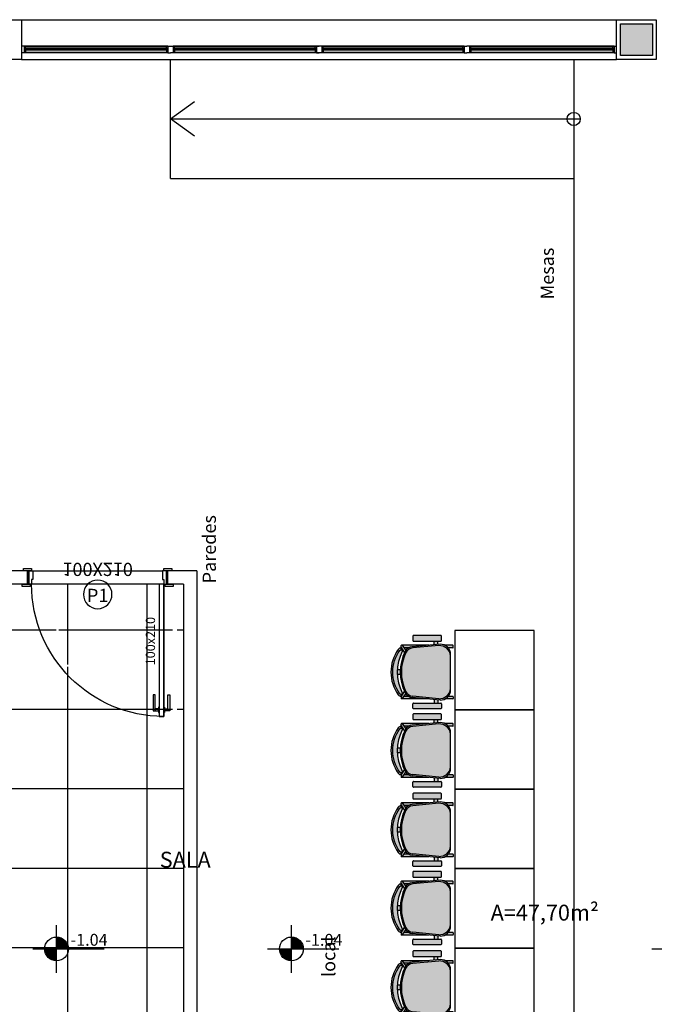
# Model space of a CAD drawing. Extents: x 8666 to 20811, y -19464 to 4165.
# Drawn here: x 11216 to 11696, y -3891 to -3147 of the extents above; entities that cross this region are included whole.
import ezdxf
from ezdxf.enums import TextEntityAlignment as Align

# ---------------------------------------------------------------- set-up
doc = ezdxf.new("R2010")
doc.units = 0
doc.header["$LTSCALE"] = 10
doc.layers.get('0').update_dxf_attribs({"linetype": 'CONTINUOUS'})
for name, color, linetype in [('01', 1, 'CONTINUOUS'), ('251', 251, 'CONTINUOUS'), ('Arquitetônico - Paredes', 6, 'CONTINUOUS'), ('Arquitetônico - Portas', 2, 'CONTINUOUS'), ('Especificação - indicação de nível', 1, 'CONTINUOUS'), ('Especificações - Cotas', 1, 'CONTINUOUS'), ('Especificações - Textos', 7, 'CONTINUOUS'), ('Especificações - Textos Esquadrias', 1, 'CONTINUOUS'), ('Esquadria', 2, 'CONTINUOUS'), ('MOBIL', 7, 'CONTINUOUS'), ('Pilar', 5, 'CONTINUOUS'), ('PISO', 13, 'CONTINUOUS'), ('Vidro', 13, 'CONTINUOUS')]:
    doc.layers.add(name, color=color, linetype=linetype)
doc.styles.add('LP 1 P 50', font='txt', dxfattribs={"height": 12.5})
doc.styles.add('Ringo - esquadrias', font='txt', dxfattribs={"width": 0.8, "height": 10})

# ---------------------------------------------------------------- blocks, each defined once
blk = doc.blocks.new('*U57')
at = {"layer": 'Arquitetônico - Paredes'}
for p, q in [((0, 0), (0, -10)), ((-106, 0), (-106, -10))]:
    blk.add_line(p, q, dxfattribs=at)
at = {"layer": 'Arquitetônico - Portas', "color": 0}
blk.add_line((-3, 0), (-3, 100), dxfattribs=at)
at = {"layer": 'Arquitetônico - Portas', "color": 13}
for points in [[(-6.5, 97), (-6.5, 93), (-7, 93), (-7, 97)], [(-3, 97), (-3, 93), (-2.5, 93), (-2.5, 97)], [(-9.5, 95.75), (-9.5, 83.75), (-11, 83.75), (-11, 95.75)], [(-9.5, 95.75), (-7, 95.75), (-7, 94.25), (-9.5, 94.25)], [(0, 95.75), (-2.5, 95.75), (-2.5, 94.25), (0, 94.25)], [(0, 95.75), (0, 83.75), (1.5, 83.75), (1.5, 95.75)]]:
    blk.add_lwpolyline(points, close=True, dxfattribs=at)
at = {"layer": 'Arquitetônico - Portas', "color": 0}
for points in [[(-3, 0), (-6.5, 0), (-6.5, 100), (-3, 100)], [(-110, 0), (-104, 0), (-104, 1.7), (-110, 1.7)], [(-106, 0), (-106, -10), (-105, -10), (-105, 0)], [(-103, 0), (-105, 0), (-105, -10), (-102, -10), (-102, -3.5), (-103, -3.5)], [(-4, -3.5), (-3, -3.5), (-3, 0), (-1, 0), (-1, -10), (-4, -10)], [(-2, 0), (4, 0), (4, 1.7), (-2, 1.7)], [(0, 0), (0, -10), (-1, -10), (-1, 0)], [(-103, -10), (-109, -10), (-109, -11.7), (-103, -11.7)], [(3, -10), (-3, -10), (-3, -11.7), (3, -11.7)]]:
    blk.add_lwpolyline(points, close=True, dxfattribs=at)
at = {"layer": 'Arquitetônico - Portas', "color": 1}
blk.add_arc((-3, 0), 100, 90, 180, dxfattribs=at)
at = {"layer": 'Especificações - Textos Esquadrias'}
blk.add_circle((-52.99, 7.77), 10.81, dxfattribs=at)
at = {"layer": 'Especificações - Textos Esquadrias', "insert": (-53, -6.14), "char_height": 10, "attachment_point": 2, "style": 'Ringo - esquadrias'}
blk.add_mtext_dynamic_manual_height_columns('100X210', width=37.7106, gutter_width=12.5, heights=[0], dxfattribs=at)
at = {"layer": 'Especificações - Textos Esquadrias', "style": 'Ringo - esquadrias'}
blk.add_attdef('PN', text='', height=10, dxfattribs=at).set_placement((-53, 0), align=Align.BOTTOM_CENTER)
blk = doc.blocks.new('PADRON07')
at = {"transparency": 33554687}
h = blk.add_hatch(color=253, dxfattribs=at)
h.dxf.hatch_style = 1
h.paths.add_polyline_path([(-5.59, -10.97, 0.414214), (-6.09, -10.47), (-9.59, -10.47, 0.414214), (-10.09, -10.97), (-10.09, -32.47, 0.414214), (-9.59, -32.97), (-6.09, -32.97, 0.414214), (-5.59, -32.47)])
h.paths.add_polyline_path([(-3.03, -30.17), (-5.59, -30.17), (-5.59, -27.17), (-2.77, -27.17)])
h.paths.add_polyline_path([(-0.39, -38.25, -0.103424), (-2.39, -35.65), (-2.39, -41.94, 0.414214), (-2.09, -42.24), (-0.69, -42.24, 0.414214), (-0.39, -41.94)])
h.paths.add_polyline_path([(-0.7, -1.11), (-2.19, -1.11, 0.414214), (-2.39, -1.31), (-2.39, -2.14), (1.75, -4.82, -0.036754), (2.64, -4.3, -0.007026), (3.56, -3.86)])
h.paths.add_polyline_path([(-0.39, -3.43), (-2.39, -2.14), (-2.39, -22.98), (-1.22, -9.94, -0.103215), (-0.39, -7.2)])
h.paths.add_polyline_path([(20.49, 1.79, 0.024174), (16.99, 1.79), (16.99, -0.56, -0.024174), (20.49, -0.56)])
h.paths.add_polyline_path([(39.87, -2.14), (39.87, -1.41, 0.414214), (39.57, -1.11), (38.18, -1.11), (33.92, -3.86, -0.007026), (34.84, -4.3, -0.036754), (35.72, -4.82)])
h.paths.add_polyline_path([(39.87, -2.14), (37.87, -3.43), (37.87, -7.2, -0.103215), (38.7, -9.94), (39.87, -22.98)])
h.paths.add_polyline_path([(39.87, -35.65, -0.103424), (37.87, -38.25), (37.87, -41.94, 0.414214), (38.17, -42.24), (39.57, -42.24, 0.414214), (39.87, -41.94)])
h.paths.add_polyline_path([(43.07, -27.17), (40.24, -27.17), (40.51, -30.17), (43.07, -30.17)])
h.paths.add_polyline_path([(47.57, -10.97, 0.414214), (47.07, -10.47), (43.57, -10.47, 0.414214), (43.07, -10.97), (43.07, -32.47, 0.414214), (43.57, -32.97), (47.07, -32.97, 0.414214), (47.57, -32.47)])
h = blk.add_hatch(color=253, dxfattribs=at)
h.dxf.hatch_style = 1
h.paths.add_polyline_path([(1.74, -0.17, 0.122717), (1.36, -0.64, -0.093703), (1.27, -0.92, 0.508694), (2.43, -2.05, -0.237888), (35.05, -2.05, 0.508694), (36.21, -0.92, -0.093703), (36.12, -0.64, 0.122717), (35.74, -0.17, 0.323529)])
h.paths.add_polyline_path([(38.7, -9.94, 0.260869), (34.84, -4.3, 0.234505), (2.64, -4.3, 0.260869), (-1.22, -9.94), (-3.18, -31.81, 0.427409), (4.81, -40.17), (32.67, -40.17, 0.427409), (40.66, -31.81)])
h = blk.add_hatch(color=253, dxfattribs=at)
h.dxf.hatch_style = 1
h.paths.add_polyline_path([(0.85, 1.04, 0.124165), (0, 0, 1.160223), (1.27, -0.92, -0.07417), (1.36, -0.64, -0.132114), (1.78, -0.14, -0.32265), (35.7, -0.14, -0.132114), (36.12, -0.64, -0.07417), (36.21, -0.92, 1.160223), (37.48, 0, 0.124165), (36.63, 1.04, 0.323726)])
at = {"color": 7}
for p, q in [((16.99, -0.56), (16.99, 1.79)), ((20.49, -0.56), (20.49, 1.79))]:
    blk.add_line(p, q, dxfattribs=at)
at = {"color": 1, "linetype": 'Continuous'}
for p, q in [((-2.39, -22.98), (-2.39, -1.31)), ((-2.39, -2.14), (1.75, -4.82)), ((-0.69, -1.11), (-2.19, -1.11)), ((-0.7, -1.11), (3.56, -3.86)), ((-0.39, -7.2), (-0.39, -3.43)), ((38.18, -1.11), (33.92, -3.86)), ((39.87, -2.14), (35.72, -4.82)), ((37.87, -7.2), (37.87, -3.43)), ((38.17, -1.11), (39.57, -1.11)), ((39.87, -22.98), (39.87, -1.41)), ((-2.84, -27.17), (-5.59, -27.17)), ((-2.97, -30.17), (-5.59, -30.17)), ((40.32, -27.17), (43.07, -27.17)), ((40.45, -30.17), (43.07, -30.17)), ((-2.39, -41.94), (-2.39, -35.65)), ((-0.39, -41.94), (-0.39, -38.25)), ((37.87, -41.94), (37.87, -38.25)), ((39.87, -41.94), (39.87, -35.65)), ((-0.69, -42.24), (-2.09, -42.24)), ((38.17, -42.24), (39.57, -42.24))]:
    blk.add_line(p, q, dxfattribs=at)
at = {"color": 7, "linetype": 'Continuous'}
for p, q in [((-10.09, -32.47), (-10.09, -10.97)), ((-9.59, -10.47), (-6.09, -10.47)), ((-5.59, -10.97), (-5.59, -32.47)), ((43.07, -10.97), (43.07, -32.47)), ((47.07, -10.47), (43.57, -10.47)), ((47.57, -32.47), (47.57, -10.97)), ((-6.09, -32.97), (-9.59, -32.97)), ((43.57, -32.97), (47.07, -32.97))]:
    blk.add_line(p, q, dxfattribs=at)
at = {"color": 13}
for p, q in [((-3.18, -31.81), (-1.22, -9.94)), ((-2.14, -30.81), (-0.24, -10.35)), ((39.61, -30.81), (37.72, -10.35)), ((40.66, -31.81), (38.7, -9.94)), ((4.81, -40.17), (32.67, -40.17))]:
    blk.add_line(p, q, dxfattribs=at)
at = {"color": 7}
for points in [[(35.05, -2.05, 0.237888), (2.43, -2.05, -0.605717), (1.36, -0.64, -0.122717), (1.74, -0.17, -0.323529), (35.74, -0.17, -0.122717), (36.12, -0.64, -0.605717)], [(1.36, -0.64, -0.122717), (1.74, -0.17, -0.323529), (35.74, -0.17, -0.122717), (36.12, -0.64, -0.605717), (35.05, -2.05, 0.237888), (2.43, -2.05, -0.605717)]]:
    blk.add_lwpolyline(points, format="xyb", close=True, dxfattribs=at)
for centre, radius, start, end in [((2.49, -1.17), 2.75, 126.54287, 154.85454), ((18.74, -23.69), 30.52, 54.12379, 125.87621), ((36.91, -0.55), 0.794, 185.95551, 44.33542), ((34.99, -1.17), 2.75, 25.14546, 53.45713), ((0.57, -0.55), 0.794, 135.66458, 354.04449)]:
    blk.add_arc(centre, radius, start, end, dxfattribs=at)
at = {"color": 1, "linetype": 'Continuous'}
for centre, radius, start, end in [((-2.19, -1.31), 0.2, 90, 180), ((39.57, -1.41), 0.3, 0, 90), ((-2.09, -41.94), 0.3, 180, 270), ((-0.69, -41.94), 0.3, 270, 0), ((38.17, -41.94), 0.3, 180, 270), ((39.57, -41.94), 0.3, 270, 0)]:
    blk.add_arc(centre, radius, start, end, dxfattribs=at)
at = {"color": 13}
for centre, radius, start, end in [((5.75, -10.57), 7, 116.39529, 174.87875), ((6.73, -10.99), 7, 114.26391, 174.7001), ((18.74, -36.74), 36.22, 63.60471, 116.39529), ((18.74, -37.63), 36.22, 65.73609, 114.26391), ((30.75, -10.99), 7, 5.2999, 65.73609), ((31.73, -10.57), 7, 5.12125, 63.60471), ((6.72, -31.31), 8.87, 176.74777, 264.40751), ((30.76, -31.31), 8.87, 275.59249, 3.25223), ((4.81, -32.17), 8, 177.43076, 270), ((32.67, -32.17), 8, 270, 2.56924)]:
    blk.add_arc(centre, radius, start, end, dxfattribs=at)
at = {"color": 7, "linetype": 'Continuous'}
for centre, start, end in [((-9.59, -10.97), 90, 180), ((-6.09, -10.97), 0, 90), ((43.57, -10.97), 90, 180), ((47.07, -10.97), 0, 90), ((-9.59, -32.47), 180, 270), ((-6.09, -32.47), 270, 0), ((43.57, -32.47), 180, 270), ((47.07, -32.47), 270, 0)]:
    blk.add_arc(centre, 0.5, start, end, dxfattribs=at)
blk = doc.blocks.new('Nível_Planta')
at = {"layer": 'Especificação - indicação de nível'}
for points in [[(12.5, 0, 0.414214), (0, 12.5), (0, 0)], [(-12.5, 0, 0.414214), (0, -12.5), (0, 0)]]:
    blk.add_hatch(color=256, dxfattribs=at).paths.add_polyline_path(points)
for points in [[(0, -25), (0, 25)], [(-25, 0), (50, 0)]]:
    blk.add_lwpolyline(points, dxfattribs=at)
blk.add_circle((0, 0), 12.5, dxfattribs=at)
at = {"layer": 'Especificação - indicação de nível', "style": 'LP 1 P 50'}
blk.add_attdef('COTA_DE_NÍVEL', (14.6, 3.3), '', height=12.5, dxfattribs=at)

msp = doc.modelspace()

# ---------------------------------------------------------------- hatches: boundary and pattern name
at = {"layer": '251', "ltscale": 0.5}
h = msp.add_hatch(color=250, dxfattribs=at)
h.dxf.hatch_style = 1
h.paths.add_polyline_path([(11694.79, -3149.69), (11670.79, -3149.69), (11670.79, -3173.69), (11694.79, -3173.69)])
at = {"layer": 'PISO', "ltscale": 0.5}
h = msp.add_hatch(dxfattribs=at)
h.set_pattern_fill('ANSI37', color=252, scale=18.9, angle=45)
h.set_pattern_definition([(90, (36215.733, -33191.414), (-60.0075, 7e-15), []), (180, (36215.733, -33191.414), (-7e-15, -60.0075), [])])
edge = h.paths.add_edge_path()
edge.add_line((11340.29, -3598.19), (11342.29, -3598.19))
edge.add_line((11342.29, -3598.19), (11342.29, -3599.89))
edge.add_line((11342.29, -3599.89), (11336.29, -3599.89))
edge.add_line((11336.29, -3599.89), (11336.29, -3598.19))
edge.add_line((11336.29, -3598.19), (11335.29, -3598.19))
edge.add_line((11335.29, -3598.19), (11335.29, -3681.19))
edge.add_line((11335.29, -3681.19), (11335.79, -3681.19))
edge.add_line((11335.79, -3681.19), (11335.79, -3682.44))
edge.add_line((11335.79, -3682.44), (11338.29, -3682.44))
edge.add_line((11338.29, -3682.44), (11338.29, -3671.94))
edge.add_line((11338.29, -3671.94), (11339.79, -3671.94))
edge.add_line((11339.79, -3671.94), (11339.79, -3683.94))
edge.add_line((11339.79, -3683.94), (11338.29, -3683.94))
edge.add_line((11338.29, -3683.94), (11335.79, -3683.94))
edge.add_line((11335.79, -3683.94), (11335.79, -3685.19))
edge.add_line((11335.79, -3685.19), (11335.29, -3685.19))
edge.add_line((11335.29, -3685.19), (11335.29, -3688.19))
edge.add_line((11335.29, -3688.19), (11331.79, -3688.19))
edge.add_line((11331.79, -3688.19), (11331.79, -3688.12))
edge.add_arc((11335.29, -3598.19), 90, 180, 267.77127, ccw=False)
edge.add_line((11245.29, -3598.19), (11244.29, -3598.19))
edge.add_line((11244.29, -3598.19), (11244.29, -3573.19))
edge.add_line((11244.29, -3573.19), (11238.29, -3573.19))
edge.add_line((11238.29, -3573.19), (11239.29, -3573.19))
edge.add_line((11239.29, -3573.19), (11211.29, -3573.19))
edge.add_line((11211.29, -3573.19), (11210.29, -3613.19))
edge.add_line((11210.29, -3613.19), (11210.29, -3678.19))
edge.add_line((11210.29, -3678.19), (11190.29, -3678.19))
edge.add_line((11190.29, -3678.19), (11190.29, -3683.32))
edge.add_line((11190.29, -3683.32), (11195.29, -3683.32))
edge.add_line((11195.29, -3683.32), (11195.29, -3688.32))
edge.add_line((11195.29, -3688.32), (11190.29, -3688.32))
edge.add_line((11190.29, -3688.32), (11190.29, -3783.19))
edge.add_arc((11190.29, -3788.19), 5, 0, 90, ccw=False)
edge.add_arc((11190.29, -3788.19), 5, -90, 0, ccw=False)
edge.add_line((11190.29, -3793.19), (11190.29, -3888.19))
edge.add_line((11190.29, -3888.19), (11195.29, -3888.19))
edge.add_line((11195.29, -3888.19), (11195.29, -3893.19))
edge.add_line((11195.29, -3893.19), (11190.29, -3893.19))
edge.add_line((11190.29, -3893.19), (11190.29, -3898.19))
edge.add_line((11190.29, -3898.19), (11210.29, -3898.19))
edge.add_line((11210.29, -3898.19), (11210.29, -3953.19))
edge.add_line((11210.29, -3953.19), (11210.29, -4003.19))
edge.add_line((11210.29, -4003.19), (11238.29, -4003.19))
edge.add_line((11238.29, -4003.19), (11244.29, -4003.19))
edge.add_line((11244.29, -4003.19), (11244.29, -3978.19))
edge.add_line((11244.29, -3978.19), (11245.29, -3978.19))
edge.add_arc((11335.29, -3978.19), 90, 92.22873, 180, ccw=False)
edge.add_line((11331.79, -3888.25), (11331.79, -3888.19))
edge.add_line((11331.79, -3888.19), (11335.29, -3888.19))
edge.add_line((11335.29, -3888.19), (11335.29, -3891.19))
edge.add_line((11335.29, -3891.19), (11335.79, -3891.19))
edge.add_line((11335.79, -3891.19), (11335.79, -3892.44))
edge.add_line((11335.79, -3892.44), (11338.29, -3892.44))
edge.add_line((11338.29, -3892.44), (11339.79, -3892.44))
edge.add_line((11339.79, -3892.44), (11339.79, -3904.44))
edge.add_line((11339.79, -3904.44), (11338.29, -3904.44))
edge.add_line((11338.29, -3904.44), (11338.29, -3893.94))
edge.add_line((11338.29, -3893.94), (11335.79, -3893.94))
edge.add_line((11335.79, -3893.94), (11335.79, -3895.19))
edge.add_line((11335.79, -3895.19), (11335.29, -3895.19))
edge.add_line((11335.29, -3895.19), (11335.29, -3978.19))
edge.add_line((11335.29, -3978.19), (11336.29, -3978.19))
edge.add_line((11336.29, -3978.19), (11336.29, -3976.49))
edge.add_line((11336.29, -3976.49), (11342.29, -3976.49))
edge.add_line((11342.29, -3976.49), (11342.29, -3978.19))
edge.add_line((11342.29, -3978.19), (11340.29, -3978.19))
edge.add_line((11340.29, -3978.19), (11340.29, -3598.19))
edge = h.paths.add_edge_path(flags=17)
edge.add_line((11331.79, -3895.19), (11331.29, -3895.19))
edge.add_line((11331.29, -3895.19), (11331.29, -3893.94))
edge.add_line((11331.29, -3893.94), (11328.79, -3893.94))
edge.add_line((11328.79, -3893.94), (11328.79, -3904.44))
edge.add_line((11328.79, -3904.44), (11327.29, -3904.44))
edge.add_line((11327.29, -3904.44), (11327.29, -3892.44))
edge.add_line((11327.29, -3892.44), (11328.79, -3892.44))
edge.add_line((11328.79, -3892.44), (11331.29, -3892.44))
edge.add_line((11331.29, -3892.44), (11331.29, -3891.19))
edge.add_line((11331.29, -3891.19), (11331.79, -3891.19))
edge.add_line((11331.79, -3891.19), (11331.79, -3888.25))
edge.add_arc((11337.13, -3982.29), 94.19, 93.25181, 192.81653)
edge.add_line((11245.29, -4003.19), (11331.79, -4003.19))
edge.add_line((11331.79, -4003.19), (11331.79, -3895.19))
edge = h.paths.add_edge_path(flags=17)
edge.add_line((11331.79, -3573.19), (11245.29, -3573.19))
edge.add_arc((11337.13, -3594.08), 94.19, 167.18347, 266.74819)
edge.add_line((11331.79, -3688.12), (11331.79, -3685.19))
edge.add_line((11331.79, -3685.19), (11331.29, -3685.19))
edge.add_line((11331.29, -3685.19), (11331.29, -3683.94))
edge.add_line((11331.29, -3683.94), (11328.79, -3683.94))
edge.add_line((11328.79, -3683.94), (11327.29, -3683.94))
edge.add_line((11327.29, -3683.94), (11327.29, -3671.94))
edge.add_line((11327.29, -3671.94), (11328.79, -3671.94))
edge.add_line((11328.79, -3671.94), (11328.79, -3682.44))
edge.add_line((11328.79, -3682.44), (11331.29, -3682.44))
edge.add_line((11331.29, -3682.44), (11331.29, -3681.19))
edge.add_line((11331.29, -3681.19), (11331.79, -3681.19))
edge.add_line((11331.79, -3681.19), (11331.79, -3573.19))

# ---------------------------------------------------------------- linework, layer by layer
at = {"color": 1}
for p, q in [((11328.29, -3166.69), (11219.79, -3166.69)), ((11220.79, -3167.19), (11327.29, -3167.19)), ((11357.79, -3166.69), (11332.29, -3166.69)), ((11332.29, -3167.19), (11354.79, -3167.19)), ((11333.29, -3167.19), (11439.79, -3167.19)), ((11552.54, -3166.69), (11357.79, -3166.69)), ((11445.79, -3167.19), (11551.54, -3167.19)), ((11665.79, -3166.69), (11556.54, -3166.69)), ((11557.54, -3167.19), (11664.79, -3167.19)), ((11328.29, -3171.69), (11219.79, -3171.69)), ((11220.79, -3171.19), (11327.29, -3171.19)), ((11332.29, -3171.19), (11354.79, -3171.19)), ((11552.54, -3171.69), (11332.29, -3171.69)), ((11333.29, -3171.19), (11439.79, -3171.19)), ((11445.79, -3171.19), (11551.54, -3171.19)), ((11665.79, -3171.69), (11556.54, -3171.69)), ((11557.54, -3171.19), (11664.79, -3171.19))]:
    msp.add_line(p, q, dxfattribs=at)
for p, q in [((11327.29, -3168.19), (11327.29, -3168.69)), ((11333.29, -3168.19), (11333.29, -3168.69)), ((11664.79, -3168.19), (11664.79, -3168.69)), ((11327.29, -3169.69), (11327.29, -3170.19)), ((11333.29, -3169.69), (11333.29, -3170.19)), ((11664.79, -3169.69), (11664.79, -3170.19))]:
    msp.add_line(p, q)
at = {"layer": '01', "color": 1, "ltscale": 0.5}
for q in [(11330.29, -3176.69), (11635.29, -3266.69)]:
    msp.add_line((11330.29, -3266.69), q, dxfattribs=at)
msp.add_lwpolyline([(11635.29, -3176.69), (11635.29, -4416.69)], dxfattribs=at)
at = {"layer": '251', "color": 250, "ltscale": 0.5}
msp.add_lwpolyline([(11670.79, -3149.69), (11694.79, -3149.69), (11694.79, -3173.69), (11670.79, -3173.69)], close=True, dxfattribs=at)
at = {"layer": 'Arquitetônico - Portas', "color": 7}
for points in [[(11605.29, -3668.19), (11605.29, -3608.19), (11545.29, -3608.19), (11545.29, -3668.19)], [(11605.29, -3728.19), (11605.29, -3668.19), (11545.29, -3668.19), (11545.29, -3728.19)], [(11605.29, -3788.19), (11605.29, -3728.19), (11545.29, -3728.19), (11545.29, -3788.19)], [(11605.29, -3848.19), (11605.29, -3788.19), (11545.29, -3788.19), (11545.29, -3848.19)], [(11605.29, -3908.19), (11605.29, -3848.19), (11545.29, -3848.19), (11545.29, -3908.19)]]:
    msp.add_lwpolyline(points, close=True, dxfattribs=at)
at = {"layer": 'Especificações - Cotas', "color": 2}
for p, q in [((11222.79, -3563.19), (11210.29, -3563.19)), ((11350.29, -3563.19), (11328.29, -3563.19)), ((11350.29, -3563.19), (11350.29, -4013.19)), ((11222.29, -3573.19), (11210.29, -3573.19)), ((11340.29, -3573.19), (11328.29, -3573.19)), ((11340.29, -3573.19), (11340.29, -4003.19))]:
    msp.add_line(p, q, dxfattribs=at)
at = {"layer": 'Esquadria'}
for p, q in [((11219.79, -3166.69), (11217.79, -3166.69)), ((11219.79, -3166.69), (11219.79, -3171.69)), ((11220.79, -3167.19), (11219.79, -3167.19)), ((11220.79, -3168.69), (11219.79, -3168.69)), ((11220.79, -3168.69), (11220.79, -3167.19)), ((11220.79, -3168.19), (11220.79, -3168.69)), ((11327.29, -3168.69), (11327.29, -3167.19)), ((11327.29, -3167.19), (11328.29, -3167.19)), ((11328.29, -3168.69), (11327.29, -3168.69)), ((11328.29, -3166.69), (11328.29, -3171.69)), ((11328.29, -3166.69), (11332.29, -3166.69)), ((11332.29, -3166.69), (11332.29, -3171.69)), ((11333.29, -3167.19), (11332.29, -3167.19)), ((11333.29, -3168.69), (11332.29, -3168.69)), ((11333.29, -3168.69), (11333.29, -3167.19)), ((11439.79, -3168.69), (11439.79, -3167.19)), ((11439.79, -3167.19), (11440.79, -3167.19)), ((11440.79, -3168.69), (11439.79, -3168.69)), ((11440.79, -3166.69), (11440.79, -3171.69)), ((11440.79, -3166.69), (11442.79, -3166.69)), ((11444.79, -3166.69), (11442.79, -3166.69)), ((11444.79, -3166.69), (11444.79, -3171.69)), ((11445.79, -3167.19), (11444.79, -3167.19)), ((11445.79, -3168.69), (11444.79, -3168.69)), ((11445.79, -3168.69), (11445.79, -3167.19)), ((11551.54, -3168.69), (11551.54, -3167.19)), ((11551.54, -3167.19), (11552.54, -3167.19)), ((11552.54, -3168.69), (11551.54, -3168.69)), ((11552.54, -3166.69), (11552.54, -3171.69)), ((11552.54, -3166.69), (11554.54, -3166.69)), ((11556.54, -3166.69), (11554.54, -3166.69)), ((11556.54, -3166.69), (11556.54, -3171.69)), ((11557.54, -3167.19), (11556.54, -3167.19)), ((11557.54, -3168.69), (11556.54, -3168.69)), ((11557.54, -3168.69), (11557.54, -3167.19)), ((11664.79, -3168.69), (11664.79, -3167.19)), ((11664.79, -3167.19), (11665.79, -3167.19)), ((11665.79, -3168.69), (11664.79, -3168.69)), ((11665.79, -3166.69), (11665.79, -3171.69)), ((11665.79, -3166.69), (11667.79, -3166.69)), ((11219.79, -3171.69), (11217.79, -3171.69)), ((11220.79, -3169.69), (11219.79, -3169.69)), ((11220.79, -3171.19), (11219.79, -3171.19)), ((11220.79, -3169.69), (11220.79, -3170.19)), ((11220.79, -3169.69), (11220.79, -3171.19)), ((11327.29, -3169.69), (11327.29, -3171.19)), ((11328.29, -3169.69), (11327.29, -3169.69)), ((11327.29, -3171.19), (11328.29, -3171.19)), ((11328.29, -3171.69), (11330.29, -3171.69)), ((11332.29, -3171.69), (11330.29, -3171.69)), ((11333.29, -3169.69), (11332.29, -3169.69)), ((11333.29, -3171.19), (11332.29, -3171.19)), ((11333.29, -3169.69), (11333.29, -3171.19)), ((11439.79, -3169.69), (11439.79, -3171.19)), ((11440.79, -3169.69), (11439.79, -3169.69)), ((11439.79, -3171.19), (11440.79, -3171.19)), ((11440.79, -3171.69), (11442.79, -3171.69)), ((11444.79, -3171.69), (11442.79, -3171.69)), ((11445.79, -3169.69), (11444.79, -3169.69)), ((11445.79, -3171.19), (11444.79, -3171.19)), ((11445.79, -3169.69), (11445.79, -3171.19)), ((11551.54, -3169.69), (11551.54, -3171.19)), ((11552.54, -3169.69), (11551.54, -3169.69)), ((11551.54, -3171.19), (11552.54, -3171.19)), ((11552.54, -3171.69), (11554.54, -3171.69)), ((11556.54, -3171.69), (11554.54, -3171.69)), ((11557.54, -3169.69), (11556.54, -3169.69)), ((11557.54, -3171.19), (11556.54, -3171.19)), ((11557.54, -3169.69), (11557.54, -3171.19)), ((11664.79, -3169.69), (11664.79, -3171.19)), ((11665.79, -3169.69), (11664.79, -3169.69)), ((11664.79, -3171.19), (11665.79, -3171.19)), ((11665.79, -3171.69), (11667.79, -3171.69))]:
    msp.add_line(p, q, dxfattribs=at)
at = {"layer": 'Pilar'}
for points in [[(11187.79, -3146.69), (11217.79, -3146.69), (11217.79, -3176.69), (11187.79, -3176.69)], [(11187.79, -3146.69), (11217.79, -3146.69), (11217.79, -3176.69), (11187.79, -3176.69)], [(11667.79, -3146.69), (11697.79, -3146.69), (11697.79, -3176.69), (11667.79, -3176.69)]]:
    msp.add_lwpolyline(points, close=True, dxfattribs=at)
at = {"layer": 'PISO', "ltscale": 0.5}
msp.add_line((11330.29, -3221.69), (11640.29, -3221.69), dxfattribs=at)
at = {"layer": 'PISO', "color": 252}
for p, q in [((11226.29, -3563.19), (11324.29, -3563.19)), ((11321.79, -3573.19), (11225.29, -3573.19))]:
    msp.add_line(p, q, dxfattribs=at)
at = {"layer": 'PISO', "ltscale": 0.5}
msp.add_lwpolyline([(11348.4, -3234.8), (11330.29, -3221.69), (11348.4, -3208.57)], dxfattribs=at)
msp.add_circle((11635.29, -3221.69), 5, dxfattribs=at)
at = {"layer": 'Vidro'}
for p, q in [((11217.79, -3146.69), (11667.79, -3146.69)), ((11327.29, -3168.69), (11220.79, -3168.69)), ((11439.79, -3168.69), (11333.29, -3168.69)), ((11355.79, -3168.69), (11333.29, -3168.69)), ((11551.54, -3168.69), (11445.79, -3168.69)), ((11664.79, -3168.69), (11557.54, -3168.69)), ((11217.79, -3176.69), (11667.79, -3176.69)), ((11327.29, -3169.69), (11220.79, -3169.69)), ((11439.79, -3169.69), (11333.29, -3169.69)), ((11355.79, -3169.69), (11333.29, -3169.69)), ((11551.54, -3169.69), (11445.79, -3169.69)), ((11664.79, -3169.69), (11557.54, -3169.69))]:
    msp.add_line(p, q, dxfattribs=at)

# ---------------------------------------------------------------- block references
at = {"xscale": 0.7200000000000001, "yscale": 0.7200000000000001, "zscale": 0.7200000000000001}
for p, values in [((11244.19, -3848.83), {'COTA_DE_NÍVEL': '-1.04'}), ((11421.79, -3848.83), {'COTA_DE_NÍVEL': '-1.04'}), ((11712.48, -3848.83), {'COTA_DE_NÍVEL': '-1.38'})]:
    msp.add_blockref('Nível_Planta', p, dxfattribs=at).add_auto_attribs(values)
at = {"layer": 'Arquitetônico - Portas'}
ref = msp.add_blockref('*U57', (11328.29, -3573.19), dxfattribs=dict(at, xscale=-1, rotation=180))
ref.add_attrib('PN', 'P1', dxfattribs={"layer": 'Especificações - Textos Esquadrias', "height": 10, "style": 'Ringo - esquadrias'}).set_placement((11275.29, -3589.85), align=Align.BOTTOM_CENTER)
at = {"layer": 'MOBIL', "xscale": 0.9608120559714735, "yscale": 0.9608120559714735, "zscale": 0.9608120559093606, "rotation": 90}
for p in [(11503.63, -3657.69), (11503.63, -3716.93), (11503.63, -3776.87), (11503.63, -3836.02), (11503.63, -3896.02)]:
    msp.add_blockref('PADRON07', p, dxfattribs=at)

# ---------------------------------------------------------------- texts
at = {"layer": 'Arquitetônico - Portas', "color": 1, "insert": (11318.69, -3634.55), "char_height": 7, "attachment_point": 7, "rotation": 90, "style": 'LP 1 P 50'}
msp.add_mtext_dynamic_manual_height_columns('100x210', width=77.4458, gutter_width=12.5, heights=[0], dxfattribs=at)
at = {"layer": 'Especificações - Textos', "color": 2, "char_height": 10, "attachment_point": 1, "rotation": 90, "style": 'LP 1 P 50'}
for s, insert in [('\\pi67.714;Mesas móveis ', (11610.33, -4035.19)), ('\\pi48.905;Paredes em gesso ', (11354.7, -4061.64)), ('\\pi41.762;local para bandeiras ', (11445.01, -4287.68))]:
    msp.add_mtext_dynamic_manual_height_columns(s, width=238.286, gutter_width=75, heights=[13.33], dxfattribs=dict(at, insert=insert))
at = {"layer": 'Especificações - Textos', "color": 2, "attachment_point": 1, "style": 'LP 1 P 50'}
for s, width, insert, char_height in [('\\pi104.57;Escada\\P\\pi90.693;6 degraus\\P\\pi89.907;h:17.33cm\\P\\pi94.098;h:28.5cm', 263.6243, (10865.26, -3763.74), 11), ('\\pi48.286;SALA DE APOIO\\P\\pi69.143;A=47,70m²', 238.286, (10742.8, -3775.42), 12)]:
    msp.add_mtext_dynamic_manual_height_columns(s, width=width, gutter_width=75, heights=[0], dxfattribs=dict(at, insert=insert, char_height=char_height))

doc.saveas('drawing.dxf')
